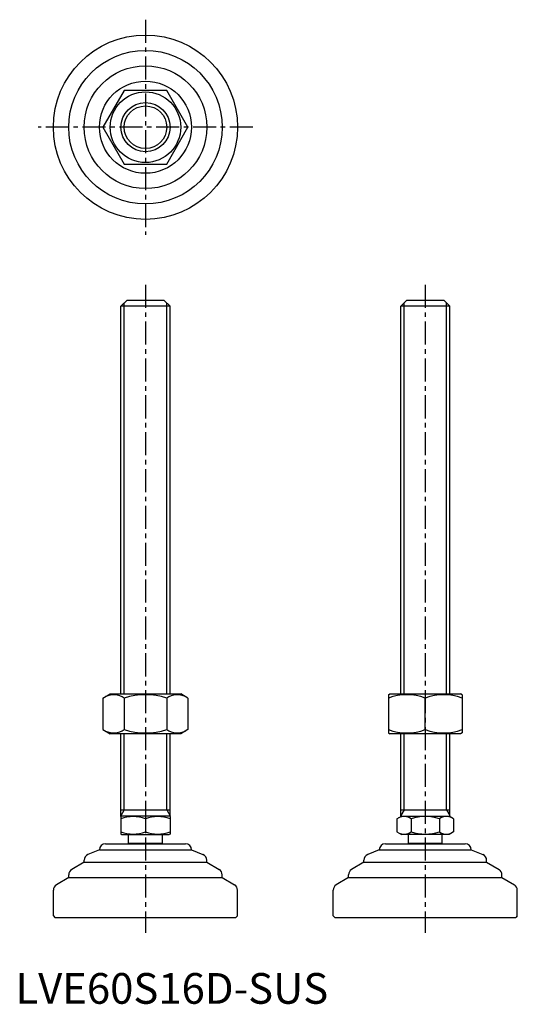
# Model space of a CAD drawing. Extents: x 1 to 164, y 0 to 320.
import ezdxf

# ---------------------------------------------------------------- set-up
doc = ezdxf.new("R2010")
doc.units = 0
doc.header["$LTSCALE"] = 6
doc.linetypes.add('CENTER', pattern=[2, 1.25, -0.25, 0.25, -0.25])
doc.layers.get('0').update_dxf_attribs({"linetype": 'CONTINUOUS'})
doc.layers.add('1', color=1, linetype='CENTER')
doc.layers.add('3', color=3, linetype='CONTINUOUS')
doc.styles.add('STANDARD1', font='txt')

msp = doc.modelspace()

# ---------------------------------------------------------------- linework, layer by layer
for p, q in [((35.44, 297.38), (28.51, 285.38)), ((49.29, 297.38), (35.44, 297.38)), ((56.22, 285.38), (49.29, 297.38)), ((28.51, 285.38), (35.44, 273.38)), ((49.29, 273.38), (56.22, 285.38)), ((35.44, 273.38), (49.29, 273.38)), ((34.37, 227.09), (36.37, 229.09)), ((36.37, 229.09), (48.37, 229.09)), ((48.37, 229.09), (50.37, 227.09)), ((125.55, 227.09), (127.55, 229.09)), ((127.55, 229.09), (139.55, 229.09)), ((139.55, 229.09), (141.55, 227.09)), ((34.37, 100.88), (34.37, 227.09)), ((50.37, 227.09), (34.37, 227.09)), ((50.37, 100.88), (50.37, 227.09)), ((125.55, 100.88), (125.55, 227.09)), ((141.55, 227.09), (125.55, 227.09)), ((141.55, 100.88), (141.55, 227.09)), ((28.51, 99.52), (30.87, 100.88)), ((28.51, 99.52), (28.51, 89.24)), ((30.87, 100.88), (53.87, 100.88)), ((35.44, 99.52), (35.44, 89.24)), ((49.29, 99.52), (49.29, 89.24)), ((56.22, 99.52), (53.87, 100.88)), ((56.22, 99.52), (56.22, 89.24)), ((121.55, 100.59), (122.05, 100.88)), ((121.55, 100.59), (121.55, 88.17)), ((122.05, 100.88), (145.05, 100.88)), ((133.55, 89.24), (133.55, 99.52)), ((145.55, 100.59), (145.05, 100.88)), ((145.55, 100.59), (145.55, 88.17)), ((28.51, 89.24), (30.87, 87.88)), ((53.87, 87.88), (30.87, 87.88)), ((34.37, 60.96), (34.37, 87.88)), ((50.37, 60.96), (50.37, 87.88)), ((56.22, 89.24), (53.87, 87.88)), ((121.55, 88.17), (122.05, 87.88)), ((145.05, 87.88), (122.05, 87.88)), ((125.55, 61.09), (125.55, 87.88)), ((141.55, 61.09), (141.55, 87.88)), ((145.55, 88.17), (145.05, 87.88)), ((34.37, 63.09), (50.37, 63.09)), ((34.37, 60.96), (34.6, 61.09)), ((34.37, 60.96), (34.37, 55.23)), ((50.13, 61.09), (34.6, 61.09)), ((50.37, 60.96), (50.13, 61.09)), ((50.37, 60.96), (50.37, 55.23)), ((124.31, 60.24), (125.79, 61.09)), ((125.55, 63.09), (141.55, 63.09)), ((125.55, 61.09), (141.55, 61.09)), ((142.79, 60.24), (141.32, 61.09)), ((42.37, 60.24), (42.37, 55.94)), ((124.31, 60.24), (124.31, 55.94)), ((128.93, 60.24), (128.93, 55.94)), ((138.17, 60.24), (138.17, 55.94)), ((142.79, 60.24), (142.79, 55.94)), ((34.37, 55.23), (34.6, 55.09)), ((34.6, 55.09), (50.13, 55.09)), ((36.87, 52.19), (36.87, 55.09)), ((47.87, 52.19), (47.87, 55.09)), ((50.37, 55.23), (50.13, 55.09)), ((124.31, 55.94), (125.79, 55.09)), ((141.32, 55.09), (125.79, 55.09)), ((128.05, 52.19), (128.05, 55.09)), ((139.05, 52.19), (139.05, 55.09)), ((142.79, 55.94), (141.32, 55.09)), ((29.37, 52.09), (55.37, 52.09)), ((47.87, 52.19), (36.87, 52.19)), ((120.55, 52.09), (146.55, 52.09)), ((139.05, 52.19), (128.05, 52.19)), ((27.37, 50.09), (23.62, 48.6)), ((27.37, 50.09), (27.37, 50.09)), ((27.37, 50.09), (57.37, 50.09)), ((57.37, 50.09), (61.11, 48.6)), ((57.37, 50.09), (57.37, 50.09)), ((118.55, 50.09), (114.81, 48.6)), ((118.55, 50.09), (148.55, 50.09)), ((118.55, 50.09), (118.55, 50.09)), ((148.55, 50.09), (148.55, 50.09)), ((148.55, 50.09), (152.29, 48.6)), ((22.37, 46.09), (18.34, 43.68)), ((22.37, 46.09), (22.37, 46.74)), ((22.37, 46.09), (62.37, 46.09)), ((62.37, 46.09), (62.37, 46.74)), ((62.37, 46.09), (66.4, 43.68)), ((113.55, 46.09), (109.52, 43.68)), ((113.55, 46.09), (113.55, 46.74)), ((113.55, 46.09), (153.55, 46.09)), ((153.55, 46.09), (153.55, 46.74)), ((153.55, 46.09), (157.58, 43.68)), ((17.37, 41.09), (17.37, 41.96)), ((67.37, 41.09), (67.37, 41.96)), ((108.55, 41.09), (108.55, 41.96)), ((158.55, 41.09), (158.55, 41.96)), ((17.37, 41.09), (13.34, 38.68)), ((17.37, 41.09), (67.37, 41.09)), ((67.37, 41.09), (71.4, 38.68)), ((108.55, 41.09), (104.52, 38.68)), ((108.55, 41.09), (158.55, 41.09)), ((158.55, 41.09), (162.58, 38.68)), ((12.37, 28.59), (12.37, 36.96)), ((72.37, 28.59), (72.37, 36.96)), ((103.55, 28.59), (103.55, 36.96)), ((163.55, 28.59), (163.55, 36.96)), ((12.37, 28.59), (12.87, 28.09)), ((12.87, 28.09), (71.87, 28.09)), ((72.37, 28.59), (71.87, 28.09)), ((103.55, 28.59), (104.05, 28.09)), ((104.05, 28.09), (163.05, 28.09)), ((163.55, 28.59), (163.05, 28.09))]:
    msp.add_line(p, q)
for radius in [30, 25, 20, 15, 11.5, 8]:
    msp.add_circle((42.37, 285.38), radius)
for centre, radius, start, end in [((31.97, 94.46), 6.13, 55.6158, 115.6158), ((42.37, 77.67), 22.93, 72.412, 107.588), ((52.76, 94.46), 6.13, 64.3842, 124.3842), ((127.55, 83.26), 17.33, 69.7438, 110.2562), ((139.55, 83.26), 17.33, 69.7438, 110.2562), ((31.97, 94.31), 6.13, 244.3842, 304.3842), ((42.37, 111.1), 22.93, 252.412, 287.588), ((52.76, 94.31), 6.13, 235.6158, 295.6158), ((127.55, 105.5), 17.33, 249.7438, 290.2562), ((139.55, 105.5), 17.33, 249.7438, 290.2562), ((38.37, 49.4), 11.55, 69.7438, 110.2562), ((46.37, 49.4), 11.55, 69.7438, 110.2562), ((126.62, 56.87), 4.09, 55.6158, 115.6158), ((133.55, 45.67), 15.29, 72.412, 107.588), ((140.48, 56.87), 4.09, 64.3842, 124.3842), ((38.37, 66.78), 11.55, 249.7438, 290.2562), ((46.37, 66.78), 11.55, 249.7438, 290.2562), ((126.62, 59.32), 4.09, 244.3842, 304.3842), ((133.55, 70.52), 15.29, 252.412, 287.588), ((140.48, 59.32), 4.09, 235.6158, 295.6158), ((29.37, 50.09), 2, 90, 180), ((42.37, 47.86), 7, 141.7868, 142.7362), ((42.37, 47.86), 7, 37.2638, 38.2132), ((55.37, 50.09), 2, 0, 90), ((120.55, 50.09), 2, 90, 180), ((133.55, 47.86), 7, 141.7868, 142.7362), ((133.55, 47.86), 7, 37.2638, 38.2132), ((146.55, 50.09), 2, 0, 90), ((24.37, 46.74), 2, 111.8014, 180), ((60.37, 46.74), 2, 360, 68.1986), ((115.55, 46.74), 2, 111.8014, 180), ((151.55, 46.74), 2, 360, 68.1986), ((19.37, 41.96), 2, 120.9638, 180), ((65.37, 41.96), 2, 0, 59.0362), ((110.55, 41.96), 2, 120.9638, 180), ((156.55, 41.96), 2, 0, 59.0362), ((14.37, 36.96), 2, 120.9638, 180), ((70.37, 36.96), 2, 360, 59.0362), ((105.55, 36.96), 2, 120.9638, 180), ((161.55, 36.96), 2, 360, 59.0362)]:
    msp.add_arc(centre, radius, start, end)
at = {"layer": '1'}
for p, q in [((42.37, 320.38), (42.37, 250.38)), ((77.37, 285.38), (7.37, 285.38)), ((42.37, 234.09), (42.37, 23.09)), ((133.55, 234.09), (133.55, 23.09))]:
    msp.add_line(p, q, dxfattribs=at)
at = {"layer": '3'}
for p, q in [((35.45, 100.88), (35.45, 228.18)), ((49.28, 100.88), (49.28, 228.18)), ((126.63, 100.88), (126.63, 228.18)), ((140.47, 100.88), (140.47, 228.18)), ((35.45, 63.09), (35.45, 87.88)), ((49.28, 63.09), (49.28, 87.88)), ((126.63, 63.09), (126.63, 87.88)), ((140.47, 63.09), (140.47, 87.88)), ((35.45, 63.09), (34.37, 61.22)), ((49.28, 63.09), (50.37, 61.22)), ((126.63, 63.09), (125.55, 61.31)), ((140.47, 63.09), (141.55, 61.31))]:
    msp.add_line(p, q, dxfattribs=at)
msp.add_circle((42.37, 285.38), 6.92, dxfattribs=at)

# ---------------------------------------------------------------- texts
at = {"color": 3, "style": 'STANDARD1'}
msp.add_text('LVE60S16D-SUS', height=10, dxfattribs=at).set_placement((0, 0))

doc.saveas('drawing.dxf')
